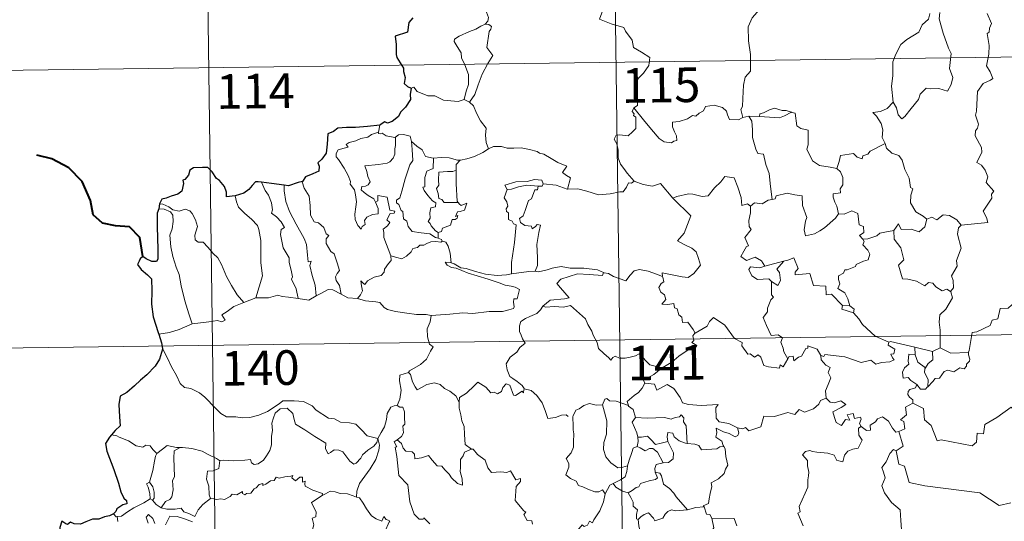
# Model space of a CAD drawing. Units: metres. Extents: x 589801 to 594296, y 714947 to 717976.
# Drawn here: x 590123 to 590337, y 717026 to 717135 of the extents above; entities that cross this region are included whole.
import ezdxf
from ezdxf.enums import TextEntityAlignment as Align

# ---------------------------------------------------------------- set-up
doc = ezdxf.new("R2010")
doc.units = ezdxf.units.M
doc.header["$MEASUREMENT"] = 0
doc.layers.add('Carátula', color=7, linetype='Continuous', lineweight=0)
doc.styles.add('Style-FANCY', font='FANCY.shx')

msp = doc.modelspace()

# ---------------------------------------------------------------- linework, layer by layer
at = {"layer": 'Carátula', "color": 7, "linetype": 'Continuous', "lineweight": 0}
for p, q in [((590162.723, 717245.253), (590165.928, 717004.342)), ((590250.993, 717246.429), (590254.202, 717005.518)), ((590076.048, 717123.626), (590605.691, 717130.677)), ((590076.85, 717063.397), (590606.489, 717070.451))]:
    msp.add_line(p, q, dxfattribs=at)
at = {"layer": 'Carátula', "color": 7, "linetype": 'Continuous', "lineweight": 0, "flags": 128}
for points in [[(590223.46, 717145.22), (590223.486, 717144.59), (590224.587, 717143.328), (590225.433, 717141.802), (590225.74, 717140.235), (590225.266, 717138.47), (590224.516, 717136.781), (590224.961, 717135.663), (590224.828, 717134.858), (590224.253, 717134.187)], [(590248.066, 717141.759), (590250.234, 717138.639), (590249.058, 717135.289), (590251.58, 717134.293), (590254.275, 717133.468), (590254.684, 717132.661), (590256.078, 717130.713), (590256.389, 717129.135), (590258.108, 717128.145), (590259.923, 717127), (590259.727, 717125.249), (590258.548, 717123.617), (590257.402, 717122.4), (590257.068, 717121.407), (590257.207, 717119.071), (590257.28, 717116.577), (590256.438, 717116.081)], [(590287.109, 717141.036), (590285.43, 717139.925), (590284.935, 717138.9), (590283.2, 717136.849), (590282.109, 717135.605), (590281.235, 717133.628), (590281.358, 717130.581), (590281.743, 717127.651), (590281.79, 717125.423), (590281.739, 717124.055), (590280.632, 717122.726), (590280.257, 717121.022), (590280.109, 717118.115), (590280.06, 717116.387), (590279.655, 717115.72), (590280.099, 717113.951)], [(590320.666, 717136.549), (590320.619, 717136.456), (590320.35, 717135.303), (590319, 717134.08), (590318.238, 717132.476), (590315.632, 717130.896), (590314.335, 717129.829), (590313.258, 717127.732), (590312.655, 717126.048), (590312.603, 717123.008), (590312.361, 717120.78), (590312.67, 717117.269)], [(590322.847, 717136.768), (590322.675, 717135.39), (590323.549, 717132.256), (590324.67, 717129.036), (590325.27, 717127.821), (590324.893, 717124.614), (590325.601, 717122.627), (590325.269, 717121.154), (590324.45, 717119.694), (590322.594, 717120.29), (590320.795, 717120.225), (590319.844, 717120.311), (590318.587, 717119.038), (590318.158, 717117.865), (590316.622, 717115.946), (590315.243, 717114.211), (590314.587, 717113.706), (590313.764, 717114.562), (590313.406, 717116.048), (590312.67, 717117.269)], [(590327.467, 717090.674), (590333.24, 717091.209), (590332.944, 717092.3), (590332.189, 717093.707), (590334.06, 717096.521), (590334.016, 717097.37), (590334.548, 717098.003), (590332.875, 717099.865), (590333.215, 717101.089), (590332.647, 717102.564), (590331.847, 717103.63), (590330.863, 717104.226), (590331.931, 717106.454), (590331.84, 717107.475), (590330.5, 717110.003), (590330.561, 717111.109), (590330.999, 717111.704), (590331.192, 717112.543), (590330.57, 717114.522), (590330.792, 717115.385), (590330.982, 717119.632), (590332.193, 717121.367), (590333.803, 717122.105), (590334.338, 717122.458), (590333.715, 717123.893), (590332.912, 717125.194), (590333.422, 717127.709), (590333.522, 717129.58), (590333.053, 717132.209), (590333.541, 717132.511), (590333.581, 717133.373), (590334.038, 717134.347), (590333.057, 717136.502)], [(590224.253, 717134.187), (590223.288, 717133.752), (590222.205, 717133.111), (590220.827, 717132.617), (590218.588, 717131.646), (590217.595, 717130.965), (590217.515, 717130.473), (590218.164, 717129.355), (590218.996, 717128.015), (590219.119, 717126.921), (590219.813, 717125.384), (590220.641, 717123.277), (590220.616, 717121.153), (590220.133, 717119.667), (590219.659, 717117.891)], [(590224.253, 717134.187), (590225.031, 717134.149), (590225.635, 717133.696), (590225.457, 717133.126), (590225.132, 717132.608), (590224.58, 717129.141), (590225.866, 717127.446), (590224.794, 717125.655), (590223.589, 717123.348), (590222.722, 717121.028), (590221.987, 717118.945), (590220.865, 717117.331)], [(590208.202, 717120.317), (590208.793, 717120.553), (590209.493, 717119.644), (590211.775, 717118.71), (590213.346, 717118.702), (590215.207, 717117.746), (590218.377, 717117.471), (590219.659, 717117.891)], [(590219.659, 717117.891), (590220.865, 717117.331)], [(590220.865, 717117.331), (590221.701, 717116.546), (590222.325, 717114.938), (590223.219, 717113.235), (590224.421, 717111.636), (590224.308, 717110.158), (590224.455, 717108.594), (590224.948, 717107.202)], [(590312.67, 717117.269), (590311.427, 717115.923), (590309.938, 717115.248), (590308.275, 717115.066), (590309.071, 717114.267), (590310.11, 717112.694), (590310.456, 717111.342), (590310.343, 717109.646), (590310.917, 717108.46), (590310.944, 717108.363)], [(590256.438, 717116.081), (590256.109, 717115.264), (590256.55, 717114.756), (590256.368, 717114.434), (590256.921, 717114.054), (590256.884, 717112.649), (590256.914, 717111.578), (590256.144, 717110.839), (590255.23, 717109.975), (590253.366, 717110.226), (590252.627, 717110.118), (590252.198, 717109.291), (590252.814, 717108.251), (590253.039, 717106.878), (590253.071, 717105.229), (590253.585, 717103.831), (590254.264, 717102.903), (590255.023, 717101.907), (590256.556, 717100.205)], [(590280.099, 717113.951), (590279.985, 717113.929), (590279.197, 717113.504), (590277.21, 717113.535), (590276.75, 717114.563), (590276.565, 717115.388), (590275.709, 717116.138), (590273.866, 717116.678), (590272.01, 717116.35), (590271.552, 717115.432), (590270.656, 717114.89), (590269.91, 717114.275), (590269.168, 717114.432), (590268.106, 717113.663), (590266.327, 717113.101), (590264.831, 717112.971), (590264.822, 717111.925), (590265.274, 717110.891), (590265.736, 717109.981), (590265.802, 717108.97), (590265.169, 717108.861), (590264.662, 717108.511), (590263.079, 717108.706), (590261.964, 717109.409), (590260.322, 717111.367), (590258.563, 717113.508), (590256.438, 717116.081)], [(590290.688, 717115.107), (590289.475, 717115.534), (590288.615, 717115.527), (590286.994, 717115.986), (590285.901, 717115.611), (590284.611, 717114.997), (590283.768, 717114.788), (590283.716, 717114.177)], [(590283.716, 717114.177), (590288.032, 717113.932), (590289.117, 717114.337), (590290.688, 717115.107)], [(590300.497, 717102.957), (590299.065, 717103.227), (590296.743, 717103.568), (590295.217, 717104.555), (590294.007, 717107.101), (590294.28, 717108.069), (590294.285, 717111.218), (590292.697, 717111.621), (590291.781, 717112.21), (590291.453, 717114.906), (590290.707, 717115.1), (590290.688, 717115.107)], [(590281.385, 717114.254), (590280.099, 717113.951)], [(590283.716, 717114.177), (590281.385, 717114.254)], [(590281.385, 717114.254), (590282.06, 717113.157), (590282.226, 717111.311), (590282.182, 717109.666), (590282.908, 717107.096), (590283.373, 717106.163), (590284.596, 717106.059), (590285.105, 717103.77), (590285.813, 717101.832), (590286.072, 717099.047), (590286.475, 717096.235)], [(590200.437, 717095.649), (590201.004, 717094.281), (590201.062, 717093.08), (590199.812, 717092.934), (590198.595, 717092.385), (590198.043, 717091.63), (590198.198, 717090.787), (590197.564, 717090.323), (590197.376, 717089.757), (590196.591, 717090.539), (590196.013, 717091.886), (590195.988, 717093.042), (590196.2, 717094.644), (590196.316, 717095.717), (590196.14, 717097.252), (590195.896, 717098.319), (590194.987, 717099.562), (590194.999, 717100.14), (590194.51, 717101.432), (590193.653, 717102.988), (590192.456, 717104.889), (590191.942, 717105.43), (590191.92, 717106.208), (590192.35, 717106.996), (590193.67, 717107.314), (590194.558, 717107.571), (590194.125, 717108.129), (590194.777, 717108.583), (590196.161, 717108.904), (590197.274, 717109.417), (590198.802, 717109.691), (590199.621, 717110.261), (590201.138, 717110.773)], [(590201.138, 717110.773), (590201.099, 717110.535), (590201.535, 717110.436), (590201.881, 717110.589), (590202.766, 717110.022), (590204.658, 717109.64), (590204.776, 717109.727)], [(590201.428, 717112.32), (590201.138, 717110.773)], [(590204.776, 717109.727), (590204.825, 717107.894), (590204.677, 717107.154), (590204.613, 717106.052), (590204.309, 717105.178), (590203.546, 717104.371), (590202.981, 717104.087), (590201.125, 717103.769), (590198.161, 717103.487), (590198.585, 717102.269), (590198.778, 717101.171), (590199.269, 717100.038), (590198.851, 717099.406), (590198.275, 717099.1), (590197.49, 717099.011), (590197.331, 717098.332), (590197.978, 717097.732), (590198.894, 717097.083), (590200.122, 717096.333), (590200.437, 717095.649)], [(590204.776, 717109.727), (590205.442, 717110.217), (590206.517, 717110.304), (590208, 717109.953), (590208.245, 717108.796)], [(590208.245, 717108.796), (590208.386, 717107.08), (590208.558, 717104.669), (590207.901, 717103.695), (590206.869, 717100.661), (590206.186, 717098.035), (590205.748, 717096.574), (590205.036, 717096.052), (590204.982, 717095.453), (590205.525, 717095.106), (590206, 717093.857), (590206.371, 717093.586), (590206.555, 717092.005), (590207.263, 717091.528), (590207.52, 717090.381), (590208.439, 717089.286), (590210.349, 717088.981), (590212.244, 717088.774), (590213.485, 717087.962), (590214.067, 717087.833)], [(590208.245, 717108.796), (590209.427, 717107.756), (590210.58, 717106.943), (590211.315, 717105.552), (590212.954, 717105.176), (590213.008, 717105.173)], [(590218.794, 717104.739), (590218.886, 717104.737), (590220.247, 717104.992), (590221.921, 717105.563), (590223.732, 717106.422), (590224.948, 717107.202)], [(590224.948, 717107.202), (590226.051, 717107.7), (590227.795, 717107.715), (590229.007, 717107.326), (590230.476, 717107.344), (590232.004, 717107.393), (590233.877, 717107.012), (590235.496, 717106.641), (590236.026, 717106.215), (590236.966, 717106.041), (590238.509, 717105.115), (590239.977, 717104.212), (590241.942, 717103.416), (590240.986, 717102.05), (590241.833, 717101.396), (590242.73, 717100.877), (590242.082, 717098.422)], [(590310.944, 717108.363), (590307.692, 717106.672), (590307.183, 717106.015), (590306.135, 717105.702), (590305.996, 717105.054), (590304.867, 717105.392), (590304.099, 717106.16), (590301.278, 717105.75), (590300.98, 717104.42), (590300.497, 717102.957)], [(590310.944, 717108.363), (590311.226, 717107.326), (590312.43, 717106.284), (590313.929, 717105.758), (590314.651, 717104.71), (590315.237, 717102.733), (590316.167, 717100.817), (590316.484, 717098.777), (590316.978, 717098.519), (590316.5, 717097.165), (590316.486, 717095.494), (590317.584, 717093.546), (590319.215, 717092.584), (590319.989, 717091.937)], [(590213.008, 717105.173), (590212.978, 717102.921), (590211.615, 717102.378), (590211.17, 717100.96), (590211.172, 717098.965), (590210.75, 717098.86), (590211.001, 717098.168), (590211.814, 717097.04), (590212.843, 717095.917), (590213.555, 717095.463), (590213.462, 717094.637), (590212.467, 717094.428), (590212.209, 717093.327), (590212.323, 717092.186), (590211.898, 717091.45), (590212.334, 717091.013), (590212.501, 717090.472), (590213.454, 717089.379), (590214.068, 717089.089)], [(590213.008, 717105.173), (590214.694, 717105.286), (590216.419, 717105.253), (590218.244, 717104.729), (590218.794, 717104.739)], [(590218.794, 717104.739), (590217.911, 717103.784), (590217.945, 717102.537)], [(590217.945, 717102.537), (590217.244, 717102.299), (590216.101, 717102.247), (590214.176, 717102.167), (590214.112, 717100.375), (590214.184, 717099.331), (590213.669, 717098.618), (590214.056, 717097.497), (590214.218, 717096.424), (590214.813, 717096.201), (590215.316, 717095.586), (590216.178, 717095.584), (590218.374, 717095.589)], [(590217.945, 717102.537), (590217.947, 717102.425), (590217.958, 717099.599), (590218.194, 717095.844), (590218.374, 717095.589)], [(590300.497, 717102.957), (590301.263, 717102.222), (590301.792, 717100.951), (590301.795, 717099.351), (590301.184, 717098.535), (590301.26, 717097.662), (590299.711, 717097.405), (590299.676, 717096.746), (590300.025, 717095.611), (590300.498, 717094.744), (590300.832, 717093.123)], [(590175.726, 717099.941), (590176.508, 717098.123), (590177.259, 717097.154), (590177.932, 717095.456), (590178.145, 717094.001), (590177.902, 717093.222), (590179.024, 717092.46), (590179.988, 717091.399), (590180.717, 717090.111), (590180.015, 717089.695), (590179.875, 717088.629), (590180.469, 717085.757), (590181.725, 717083.56), (590181.735, 717082.621), (590182.253, 717080.539), (590182.479, 717079.468), (590182.258, 717078.973), (590183.221, 717076.817), (590183.69, 717074.736)], [(590184.612, 717100.123), (590184.563, 717100.058), (590184.97, 717098.661), (590186.063, 717096.956), (590186.266, 717094.88), (590186.396, 717092.834), (590187.131, 717091.378), (590188.122, 717091.141), (590189.245, 717090.17), (590189.78, 717088.758), (590190.303, 717088.428), (590189.766, 717087.703), (590189.772, 717086.7), (590190.735, 717084.969), (590191.484, 717084.464), (590192.154, 717082.474), (590192.622, 717080.831), (590192.139, 717080.185), (590191.818, 717079.439), (590191.955, 717078.68), (590192.644, 717077.536), (590193.009, 717075.66)], [(590236.794, 717099.606), (590236.555, 717100.396), (590234.955, 717100.575), (590233.327, 717100.135), (590230.908, 717100.01), (590228.521, 717099.321), (590229.006, 717098.355)], [(590256.556, 717100.205), (590255.99, 717099.724), (590255.341, 717099.786), (590254.853, 717098.89), (590254.126, 717097.899), (590253.421, 717097.833), (590251.312, 717097.428), (590248.839, 717097.234), (590246.274, 717098.033), (590244.359, 717098.554), (590242.082, 717098.422)], [(590256.556, 717100.205), (590256.572, 717100.192), (590258.481, 717099.488), (590260.511, 717099.079), (590262.238, 717099.661), (590264.89, 717096.495)], [(590264.983, 717096.4), (590264.89, 717096.495), (590265.797, 717096.846), (590268.343, 717097.452), (590269.285, 717097.345), (590271.3, 717096.845), (590272.57, 717097.027), (590273.989, 717098.756), (590275.307, 717100.072), (590276.205, 717101.164), (590278.226, 717100.911), (590278.997, 717098.891), (590279.765, 717096.626), (590279.857, 717094.877), (590281.129, 717095.301), (590281.732, 717094.795)], [(590180.687, 717099.306), (590180.665, 717098.115), (590180.986, 717095.787), (590181.797, 717093.615), (590183.276, 717090.849), (590184.985, 717087.756), (590185.481, 717086.453), (590185.743, 717084.17), (590185.892, 717082.729), (590186.51, 717082.859), (590186.225, 717081.913), (590186.716, 717079.711), (590187.384, 717077.623), (590187.555, 717075.3)], [(590229.006, 717098.355), (590228.367, 717096.601), (590228.955, 717095.734), (590229.156, 717094.758), (590228.805, 717094.211), (590228.863, 717093.606), (590229.279, 717093.29), (590229.314, 717091.893), (590230.123, 717091.519), (590230.38, 717090.967), (590230.98, 717090.734), (590230.58, 717086.909), (590229.924, 717082.563), (590229.951, 717080.121)], [(590229.006, 717098.355), (590229.929, 717098.411), (590231.453, 717098.924), (590233.272, 717099.28), (590235.747, 717099.105)], [(590235.747, 717099.105), (590235.567, 717098.329), (590235.012, 717098.273), (590234.293, 717096.37), (590233.604, 717096.003), (590232.882, 717093.848), (590232.496, 717092.694), (590231.711, 717092.12), (590231.903, 717091.224), (590232.802, 717090.577), (590234.264, 717090.392), (590234.427, 717089.865), (590235.135, 717090.324), (590235.533, 717090.803), (590236.232, 717090.617), (590235.871, 717089.02), (590235.467, 717086.486), (590235.615, 717083.603), (590235.552, 717081.903), (590235.04, 717080.657)], [(590236.794, 717099.606), (590236.571, 717099.062), (590235.747, 717099.105)], [(590242.082, 717098.422), (590242.034, 717098.415), (590239.616, 717099.311), (590236.794, 717099.606)], [(590170.007, 717097.005), (590170.346, 717095.734), (590170.741, 717094.574), (590172.102, 717093.187), (590173.545, 717091.933), (590174.85, 717090.601), (590175.124, 717089.708), (590175.578, 717087.304), (590175.606, 717082.489), (590175.93, 717079.673), (590174.518, 717074.89)], [(590203.755, 717083.991), (590202.276, 717087.97), (590202.296, 717089.023), (590202.086, 717089.771), (590203.048, 717090.498), (590203.539, 717091.231), (590202.911, 717091.81), (590203.617, 717093.138), (590204.526, 717093.229), (590204.65, 717093.678), (590203.595, 717093.909), (590202.97, 717096.694), (590200.958, 717097.092), (590200.952, 717095.882), (590200.437, 717095.649)], [(590262.71, 717079.515), (590262.633, 717080.298), (590264.021, 717080.04), (590266.957, 717079.456), (590268.213, 717079.275), (590269.51, 717080.15), (590270.952, 717081.968), (590270.503, 717083.405), (590269.987, 717084.874), (590269.059, 717085.653), (590267.404, 717086.445), (590265.911, 717087.235), (590267.403, 717088.9), (590268.829, 717092.689), (590264.983, 717096.4)], [(590286.475, 717096.235), (590285.628, 717096.061), (590284.272, 717095.296), (590282.603, 717095.475), (590281.732, 717094.795)], [(590300.832, 717093.123), (590300.159, 717092.145), (590297.825, 717090.032), (590296.817, 717089.382), (590295.67, 717088.762), (590293.707, 717088.316), (590293.435, 717089.664), (590293.655, 717091.499), (590293.983, 717092.273), (590293.06, 717094.877), (590292.976, 717096.968), (590291.388, 717097.244), (590289.733, 717097.603), (590287.333, 717097.017), (590287.123, 717096.381), (590286.475, 717096.235)], [(590153.461, 717094.206), (590154.638, 717094.132), (590155.992, 717093.506), (590156.478, 717092.786), (590156.615, 717091.46), (590156.333, 717089.849), (590155.873, 717088.474), (590156.093, 717085.916), (590156.493, 717083.845), (590157.257, 717081.56), (590157.861, 717079.952), (590158.321, 717077.49), (590159.121, 717074.238), (590160, 717071.437), (590160.692, 717069.233)], [(590153.614, 717095.293), (590154.358, 717095.188), (590155.663, 717094.626), (590156.498, 717093.969), (590157.876, 717093.66), (590159.182, 717094.122), (590160.199, 717093.77), (590160.725, 717093.176), (590161.433, 717091.798), (590161.843, 717090.318), (590161.587, 717089.425), (590161.281, 717088.501), (590161.383, 717087.465), (590162.034, 717086.973), (590163.11, 717086.952), (590164.102, 717085.907), (590165.228, 717084.52), (590166.259, 717083.579), (590167.077, 717082.116), (590168.165, 717079.526), (590169.261, 717077.578), (590170.454, 717075.553), (590171.876, 717073.906)], [(590218.374, 717095.589), (590218.651, 717095.204), (590219.049, 717094.914), (590220.237, 717095.386), (590220.009, 717094.747), (590219.717, 717093.895), (590218.807, 717093.57), (590218.201, 717093.565), (590217.773, 717092.49), (590218.328, 717092.72), (590218.15, 717092.133), (590217.746, 717091.847), (590217.093, 717091.892), (590216.753, 717090.653), (590214.998, 717089.968), (590214.746, 717089.272), (590214.068, 717089.089)], [(590281.732, 717094.795), (590281.732, 717093.283), (590281.401, 717091.68), (590281.481, 717090.376), (590281.906, 717089.718), (590280.538, 717087.993), (590281.319, 717086.168), (590280.918, 717086.046), (590280.31, 717084.986), (590279.677, 717083.859), (590280.869, 717083), (590282.748, 717083.712), (590284.167, 717082.888), (590284.858, 717081.755)], [(590300.832, 717093.123), (590300.836, 717093.115), (590302.105, 717093.061), (590303.712, 717093.716), (590305.028, 717093.18), (590305.322, 717090.746), (590306.281, 717090.345), (590306.33, 717089.081), (590305.429, 717088.399), (590306.152, 717087.584)], [(590312.831, 717089.515), (590313.864, 717090.926), (590314.455, 717089.684), (590316.598, 717089.791), (590318.367, 717089.231), (590319.559, 717090.316), (590319.989, 717091.937)], [(590319.989, 717091.937), (590321.05, 717092.381), (590322.197, 717091.812), (590323.573, 717092.866), (590324.942, 717092.714), (590326.466, 717091.812), (590327.467, 717090.674)], [(590312.831, 717089.515), (590310.926, 717089.14), (590309.796, 717088.937), (590309.131, 717088.303), (590307.187, 717087.676), (590306.152, 717087.584)], [(590325.112, 717076.273), (590324.308, 717076.757), (590323.317, 717076.387), (590321.973, 717077.248), (590321.326, 717078.085), (590320.386, 717078.237), (590319.55, 717077.472), (590317.773, 717078.473), (590315.88, 717078.945), (590314.699, 717079), (590313.826, 717081.942), (590314.997, 717083.108), (590314.336, 717085.713), (590312.943, 717087.587), (590312.831, 717089.515)], [(590327.467, 717090.674), (590326.865, 717090.089), (590326.678, 717088.673), (590327.444, 717085.637), (590326.457, 717083), (590326.584, 717081.751), (590325.318, 717079.646), (590325.735, 717078.657), (590325.764, 717077.027), (590325.112, 717076.273)], [(590214.984, 717087.177), (590214.602, 717086.961), (590213.568, 717087.096), (590212.487, 717087.024), (590211.552, 717086.696), (590210.931, 717086.282), (590210.091, 717086.288), (590209.558, 717085.773), (590208.582, 717085.576), (590208.157, 717084.894), (590207.189, 717083.891), (590206.178, 717083.341), (590205.108, 717083.625), (590203.755, 717083.991)], [(590214.068, 717089.089), (590214.067, 717087.833)], [(590214.067, 717087.833), (590214.747, 717087.551), (590214.929, 717087.197), (590214.984, 717087.177)], [(590214.984, 717087.177), (590215.69, 717086.972), (590216.202, 717086.088), (590216.656, 717084.576), (590216.848, 717082.508)], [(590306.152, 717087.584), (590306.373, 717087.107), (590306.098, 717086.385), (590307.238, 717085.198), (590307.617, 717084.357), (590307.308, 717083.103), (590306.237, 717082.833), (590304.655, 717082.085), (590304.499, 717081.656), (590302.716, 717080.982), (590302.2, 717080.942), (590301.918, 717080.214), (590300.81, 717079.636), (590300.816, 717078.862), (590301.115, 717077.904), (590300.679, 717076.946), (590302.216, 717075.994), (590302.868, 717074.646), (590303.29, 717073.179)], [(590196.567, 717074.759), (590197.203, 717075.509), (590197.608, 717076.385), (590197.429, 717077.505), (590197.282, 717078.599), (590197.832, 717077.986), (590198.117, 717077.812), (590198.73, 717078.591), (590200.202, 717079.385), (590201.689, 717079.765), (590202.33, 717080.442), (590202.391, 717081.126), (590203.267, 717082.32), (590203.881, 717082.952), (590203.755, 717083.991)], [(590301.687, 717073.22), (590299.326, 717075.685), (590298.134, 717075.518), (590298.114, 717077.444), (590295.401, 717077.553), (590294.608, 717080.195), (590291.455, 717079.899), (590291.48, 717080.476), (590292.073, 717081.252), (590291.137, 717083.535), (590289.839, 717083.081), (590288.934, 717082.809)], [(590216.848, 717082.508), (590216.645, 717082.571), (590215.548, 717082.603), (590216.029, 717081.979), (590216.926, 717081.477), (590217.971, 717081.342), (590219.155, 717080.814), (590220.567, 717080.211), (590222.534, 717079.663), (590224.898, 717078.928), (590227.269, 717078.163), (590228.539, 717077.671), (590229.895, 717077.405), (590230.739, 717077.227), (590231.683, 717076.664), (590231.188, 717074.66), (590230.438, 717074.658), (590230.401, 717073.929), (590230.538, 717072.956), (590230.409, 717072.574), (590229.373, 717072.282), (590228.028, 717071.939), (590225.111, 717071.958), (590221.537, 717071.482), (590219.393, 717071.626), (590216.575, 717071.316), (590212.534, 717071.059)], [(590229.951, 717080.121), (590228.892, 717079.875), (590226.837, 717079.759), (590224.284, 717080.025), (590222.126, 717080.597), (590220.109, 717081.249), (590218.959, 717081.417), (590217.545, 717082.278), (590216.848, 717082.508)], [(590235.04, 717080.657), (590235.762, 717080.551), (590237.672, 717080.955), (590238.787, 717081.335), (590240.723, 717081.667), (590242.666, 717081.351), (590245.656, 717081.334), (590248.573, 717080.988), (590249.923, 717080.354)], [(590249.923, 717080.354), (590250.048, 717080.298), (590250.976, 717080.161), (590252.041, 717079.495), (590254.764, 717078.567), (590255.691, 717079.817), (590256.51, 717080.777), (590257.715, 717081.055), (590259.59, 717080.649), (590261.409, 717080.015), (590262.71, 717079.515)], [(590284.858, 717081.755), (590283.813, 717081.359), (590281.753, 717081.635), (590281.405, 717081.04), (590282.084, 717079.648), (590283.274, 717078.883), (590285.746, 717079.041), (590286.318, 717078.422)], [(590284.858, 717081.755), (590288.934, 717082.809), (590288.887, 717082.787)], [(590288.934, 717082.809), (590288.887, 717082.787), (590287.502, 717081.136), (590288.05, 717080.389), (590288.267, 717078.658), (590287.694, 717077.542), (590286.318, 717078.422)], [(590229.951, 717080.121), (590233.677, 717080.59), (590235.04, 717080.657)], [(590249.923, 717080.354), (590249.658, 717079.709), (590246.79, 717079.964), (590244.224, 717080.112), (590242.44, 717079.501), (590240.619, 717078.943), (590239.79, 717077.97), (590240.591, 717077.04), (590242.425, 717074.9), (590241.438, 717074.684), (590238.334, 717074.366), (590236.741, 717073.093)], [(590269.736, 717067.254), (590269.366, 717067.991), (590268.142, 717069.641), (590267.023, 717069.568), (590266.86, 717070.684), (590266.247, 717071.204), (590265.847, 717072.506), (590265.252, 717072.72), (590265.174, 717073.678), (590263.829, 717073.414), (590262.574, 717073.487), (590263.401, 717074.505), (590263.093, 717075.527), (590262.345, 717076.112), (590261.876, 717077.109), (590262.374, 717077.992), (590262.995, 717078.373), (590262.724, 717079.343), (590262.71, 717079.515)], [(590187.555, 717075.3), (590188.769, 717075.924), (590190.195, 717076.683), (590191.178, 717076.623), (590193.009, 717075.66)], [(590286.318, 717078.422), (590286.349, 717075.506), (590286.779, 717075.043), (590286.16, 717074.426), (590285.421, 717072.639), (590285.45, 717071.847), (590284.488, 717070.651), (590285.203, 717068.923), (590286.244, 717066.71), (590287.772, 717066.864), (590288.723, 717066.21), (590288.358, 717065.269), (590288.814, 717064.016), (590288.97, 717063.182), (590289.83, 717061.633)], [(590171.876, 717073.906), (590174.518, 717074.89)], [(590174.518, 717074.89), (590177.24, 717074.897), (590179.288, 717075.469), (590180.186, 717075.156), (590181.618, 717075.015), (590183.69, 717074.736)], [(590183.69, 717074.736), (590185.995, 717074.391), (590187.555, 717075.3)], [(590193.009, 717075.66), (590194.423, 717074.896), (590196.567, 717074.759)], [(590196.567, 717074.759), (590198.286, 717074.23), (590200.535, 717074.026), (590201.394, 717073.857), (590202.33, 717072.82), (590203.052, 717072.337), (590204.828, 717071.913), (590207.256, 717071.591), (590209.319, 717071.275), (590211.451, 717071.273), (590212.534, 717071.059)], [(590322.883, 717064.078), (590322.886, 717067.908), (590322.671, 717069.605), (590322.835, 717071.24), (590324.11, 717072.413), (590325.553, 717074.876), (590325.233, 717076.201), (590325.112, 717076.273)], [(590348.057, 717075.47), (590346.28, 717074.916), (590341.326, 717073.72), (590339.762, 717073.569), (590338.426, 717073.374), (590337.608, 717072.62), (590335.88, 717072.588), (590335.361, 717070.308), (590334.176, 717070.027), (590333.733, 717068.923), (590330.871, 717067.546), (590329.815, 717067.392), (590329.193, 717063.489), (590328.996, 717063.141), (590329.005, 717063.015)], [(590160.692, 717069.233), (590162.524, 717069.481), (590164.285, 717069.717), (590166.188, 717069.986), (590167.132, 717069.668), (590167.844, 717070.021), (590167.17, 717071.233), (590168.308, 717071.961), (590169.736, 717073.042), (590171.876, 717073.906)], [(590236.741, 717073.093), (590236.214, 717072.256), (590235.404, 717071.525), (590233.893, 717070.846), (590232.993, 717070.39), (590231.991, 717069.776), (590231.653, 717068.846), (590231.689, 717067.61), (590232.074, 717066.786), (590232.359, 717066.02), (590232.88, 717065.06), (590231.769, 717064.159), (590231.065, 717063.116), (590229.682, 717062.026), (590228.775, 717060.601), (590229.026, 717059.316), (590229.615, 717057.864), (590230.215, 717057.4), (590231.182, 717056.745), (590232.242, 717055.853), (590232.672, 717055.232)], [(590236.741, 717073.093), (590237.388, 717072.833), (590239.181, 717072.987), (590241.194, 717072.89), (590242.706, 717073.223), (590246.021, 717070.325), (590246.497, 717069.075), (590247.358, 717067.692), (590247.626, 717066.778), (590248.529, 717065.24), (590248.842, 717063.923), (590249.948, 717062.851), (590251.044, 717061.867), (590251.472, 717061.397), (590251.882, 717061.991), (590252.405, 717062.25), (590253.357, 717061.811), (590254.617, 717061.794), (590255.696, 717062.033), (590256.828, 717062.297), (590257.635, 717062.731), (590259.904, 717060.383), (590262.609, 717059.726)], [(590301.687, 717073.22), (590301.545, 717072.455), (590304.13, 717071.673)], [(590303.29, 717073.179), (590301.687, 717073.22)], [(590303.29, 717073.179), (590304.236, 717072.417), (590304.13, 717071.673)], [(590212.534, 717071.059), (590212.276, 717069.68), (590211.631, 717068.146), (590211.714, 717066.411), (590212.162, 717064.854), (590212.992, 717064.3), (590212.355, 717063.317), (590211.535, 717061.629), (590210.191, 717060.407), (590207.849, 717059.088), (590207.598, 717058.682)], [(590289.83, 717061.633), (590288.821, 717059.93), (590288.223, 717060.337), (590288.065, 717059.642), (590285.659, 717059.908), (590284.684, 717060.235), (590283.998, 717062.045), (590283.39, 717062.535), (590282.621, 717062.005), (590281.671, 717062.736), (590281.202, 717062.679), (590279.885, 717064.48), (590279.982, 717065.223), (590278.286, 717066.064), (590276.232, 717068.942), (590273.709, 717070.622), (590272.855, 717069.761), (590272.338, 717068.747), (590269.736, 717067.254)], [(590304.13, 717071.673), (590305.271, 717070.369), (590306.076, 717069.106), (590308.774, 717066.57), (590311.742, 717065.256)], [(590153.449, 717066.986), (590155.812, 717067.38), (590157.866, 717068.016), (590160.692, 717069.233)], [(590269.736, 717067.254), (590269.718, 717067.245), (590269.263, 717066.689), (590269.459, 717065.647), (590269.049, 717065.224), (590270.155, 717064.573), (590269.547, 717063.663), (590268.648, 717063.887), (590266.23, 717062.262), (590264.711, 717060.932), (590262.609, 717059.726)], [(590154.266, 717063.91), (590155.432, 717061.693), (590156.231, 717059.947), (590157.316, 717058.053), (590158.087, 717056.35), (590159.015, 717055.47), (590160.43, 717055.245), (590162.329, 717054.292), (590163.443, 717053.395), (590165.729, 717050.983), (590166.911, 717049.803), (590168.154, 717049.095), (590170.18, 717049.13), (590171.562, 717048.85), (590173.201, 717048.929), (590175.154, 717049.434), (590177.068, 717050.236), (590179.552, 717051.915), (590180.358, 717052.543), (590182.829, 717052.593), (590184.844, 717052.394), (590186.742, 717051.511), (590187.559, 717050.53), (590190.29, 717048.793), (590191.547, 717048.637), (590192.836, 717047.911), (590194.802, 717047.804), (590196.224, 717047.509), (590197.316, 717046.343), (590198.614, 717044.979), (590200.938, 717044.365)], [(590289.83, 717061.633), (590290.141, 717062.18), (590291.044, 717062.255), (590291.168, 717061.242), (590292.197, 717062.026), (590292.797, 717062.227), (590293.792, 717063.906), (590294.213, 717063.993), (590294.208, 717064.522), (590296.239, 717063.738), (590296.999, 717062.359)], [(590311.742, 717065.256), (590311.597, 717064.596), (590313.058, 717063.787), (590312.876, 717062.719), (590312.198, 717062.711), (590312.529, 717061.89), (590312.934, 717061.482), (590311.968, 717061.008), (590310.174, 717060.878), (590308.957, 717060.517), (590307.841, 717061.369), (590305.769, 717060.893), (590302.209, 717062.134), (590297.894, 717062.615), (590297.661, 717062.197), (590296.999, 717062.359)], [(590311.742, 717065.256), (590312.134, 717065.405), (590317.421, 717064.176)], [(590317.444, 717062.558), (590317.421, 717064.176)], [(590317.421, 717064.176), (590321.228, 717063.236)], [(590322.883, 717064.078), (590321.228, 717063.236)], [(590329.005, 717063.015), (590325.183, 717062.872), (590322.883, 717064.078)], [(590296.999, 717062.359), (590297.093, 717061.448), (590298.089, 717060.303), (590299.006, 717059.776), (590298.594, 717058.724), (590299.209, 717057.554), (590298.599, 717056.073), (590297.997, 717054.715), (590298.154, 717053.118)], [(590317.804, 717056.093), (590316.5, 717056.991), (590315.946, 717057.613), (590314.894, 717057.463), (590314.696, 717058.791), (590315.184, 717059.738), (590316.076, 717060.508), (590315.945, 717061.165), (590316.088, 717062.708), (590317.444, 717062.558)], [(590317.444, 717062.558), (590318.055, 717060.982), (590319.706, 717059.715)], [(590321.228, 717063.236), (590321.264, 717061.419), (590320.25, 717060.638), (590319.706, 717059.715)], [(590329.005, 717063.015), (590329.022, 717062.515), (590329.328, 717061.614), (590329.264, 717061.133), (590328.628, 717060.519), (590328.582, 717060.09), (590328.098, 717059.469), (590327.187, 717059.727), (590325.876, 717058.87), (590324.534, 717059.203), (590323.768, 717058.891), (590322.769, 717057.469), (590321.811, 717057.423), (590321.328, 717056.741), (590320.217, 717055.624)], [(590262.609, 717059.726), (590262.403, 717059.608), (590260.831, 717058.263), (590258.565, 717057.032), (590258.819, 717056.413)], [(590319.706, 717059.715), (590319.567, 717059.499), (590319.465, 717058.729), (590320.32, 717057.176), (590320.217, 717055.624)], [(590207.598, 717058.682), (590205.731, 717058.123), (590205.642, 717056.877), (590206.003, 717054.859), (590205.747, 717052.922), (590205.165, 717051.582)], [(590207.598, 717058.682), (590208.046, 717058.245), (590208.475, 717056.697), (590209.072, 717055.585), (590209.516, 717054.928), (590210.431, 717055.485), (590211.594, 717056.14), (590213.218, 717056.471), (590214.471, 717056.101), (590215.451, 717055.207), (590216.593, 717054.642), (590217.84, 717053.651), (590218.593, 717052.261)], [(590232.627, 717055.049), (590232.545, 717054.29), (590232.278, 717054.632), (590230.841, 717053.693), (590230.407, 717053.802), (590229.566, 717055.974), (590228.792, 717056.269), (590228.079, 717055.464), (590227.805, 717054.565), (590226.873, 717054.066), (590226.16, 717054.447), (590225.444, 717054.287), (590224.351, 717055.558), (590222.643, 717056.621), (590221.905, 717055.872), (590220.161, 717054.212), (590218.639, 717053.315), (590218.593, 717052.261)], [(590232.672, 717055.232), (590232.699, 717055.183), (590234.188, 717054.79), (590235.429, 717053.715), (590236.604, 717052.162), (590237.224, 717050.503), (590237.829, 717048.762), (590239.474, 717048.979), (590240.792, 717049.452), (590241.827, 717049.516), (590242.246, 717049.165)], [(590258.819, 717056.413), (590258.272, 717055.288), (590257.484, 717054.4), (590256.51, 717053.728), (590255.057, 717052.444), (590255.276, 717051.523)], [(590258.819, 717056.413), (590260.932, 717056.169), (590261.445, 717054.9), (590263.671, 717056.121), (590265.139, 717055.248), (590266.495, 717053.308), (590266.998, 717052.155), (590268.304, 717051.747), (590271.045, 717051.546), (590274.75, 717051.757), (590274.281, 717051.071), (590274.298, 717048.784), (590275.006, 717048.002), (590277.077, 717047.684), (590278.929, 717046.741)], [(590317.804, 717056.093), (590317.542, 717055.407), (590316.303, 717055.017), (590315.982, 717054.615), (590315.895, 717053.959), (590316.203, 717053.353), (590316.971, 717052.754), (590316.976, 717052.046)], [(590320.217, 717055.624), (590320.042, 717055.505), (590319.682, 717055.094), (590318.659, 717055.126), (590317.804, 717056.093)], [(590255.276, 717051.523), (590252.664, 717052.521), (590251.162, 717052.558), (590250.649, 717053.048), (590250.153, 717052.917), (590249.689, 717051.694)], [(590278.929, 717046.741), (590280.073, 717046.508), (590280.645, 717046.794), (590281.437, 717046.028), (590284.028, 717046.917), (590284.685, 717049.246), (590286.968, 717049.168), (590289.848, 717050.044), (590291.362, 717049.623), (590292.324, 717050.674), (590293.472, 717050.134), (590295.39, 717050.842), (590296.551, 717051.816), (590296.944, 717052.648), (590298.154, 717053.118)], [(590298.154, 717053.118), (590299.049, 717052.309), (590299.907, 717052.155), (590301.334, 717052.579), (590302.402, 717051.798), (590301.389, 717051.131), (590299.623, 717050.216), (590299.958, 717048.968), (590300.358, 717047.864), (590301.495, 717047.208), (590302.374, 717048.503), (590303.266, 717048.377), (590302.749, 717049.523), (590304.013, 717049.833), (590304.31, 717048.704), (590305.58, 717048.994), (590305.735, 717048.603), (590305.384, 717047.662), (590305.74, 717047.023), (590305.744, 717047.019)], [(590200.938, 717044.365), (590200.715, 717043.567), (590200.08, 717042.753), (590198.792, 717041.838), (590197.663, 717040.828), (590197.246, 717040.117), (590196.28, 717039.061), (590195.722, 717038.813), (590194.875, 717039.486), (590193.402, 717041.484), (590192.493, 717041.841), (590191.47, 717041.933), (590190.669, 717041.393), (590190.159, 717041.044), (590189.637, 717042.153), (590189.654, 717043.394), (590187.319, 717044.837), (590185.121, 717046.308), (590183.133, 717047.518), (590182.855, 717048.541), (590182.558, 717049.793), (590181.316, 717050.994), (590179.791, 717050.806), (590178.733, 717049.902), (590178.32, 717048.892), (590177.984, 717047.688), (590178.104, 717046.152), (590177.913, 717044.915), (590177.886, 717043.046), (590177.54, 717041.829), (590176.852, 717040.607), (590176.188, 717039.716), (590175.012, 717038.925), (590174.174, 717038.757), (590173.546, 717039.094), (590173.32, 717039.862), (590172.15, 717039.68), (590169.595, 717039.59), (590167.432, 717039.668), (590166.722, 717039.615)], [(590200.938, 717044.365), (590201.697, 717045.672), (590202.426, 717046.948), (590202.807, 717048.525), (590202.992, 717049.836), (590203.748, 717051.172), (590204.475, 717051.509), (590205.165, 717051.582)], [(590205.165, 717051.582), (590205.722, 717051.176), (590206.358, 717051.195), (590206.725, 717050.194), (590206.711, 717049.013), (590206.81, 717047.542), (590206.355, 717047.062), (590206.562, 717045.641), (590206.11, 717044.843), (590205.148, 717044.106)], [(590218.593, 717052.261), (590218.596, 717050.969), (590218.989, 717049.52), (590219.148, 717048.228), (590219.675, 717046.999), (590219.764, 717045.258), (590219.884, 717043.12), (590221.282, 717042.085)], [(590249.689, 717051.694), (590248.282, 717051.595), (590246.851, 717051.959), (590245.614, 717051.556), (590244.638, 717050.843), (590243.864, 717050.506), (590243.35, 717049.337)], [(590249.689, 717051.694), (590249.924, 717050.9), (590250.615, 717048.263), (590250.534, 717045.348), (590249.958, 717043.503), (590249.861, 717042.044), (590250.403, 717040.461), (590251.509, 717039.113), (590252.967, 717038.071), (590254.075, 717038.217), (590255.109, 717038.489)], [(590255.276, 717051.523), (590255.293, 717051.444), (590256.293, 717050.712), (590256.86, 717048.955)], [(590316.976, 717052.046), (590315.383, 717051.205), (590315.588, 717049.509), (590314.32, 717048.463), (590315.017, 717048.074), (590315.24, 717046.479), (590313.901, 717045.95)], [(590342.494, 717048.346), (590340.582, 717048.776), (590338.259, 717051.224), (590335.169, 717048.941), (590332.595, 717047.402), (590332.256, 717045.384), (590330.922, 717045.562), (590330.793, 717043.64), (590329.813, 717042.788), (590323.136, 717044.127), (590322.266, 717043.873), (590320.913, 717047.229), (590319.503, 717048.421), (590319.257, 717050.927), (590316.976, 717052.046)], [(590243.35, 717049.337), (590243.266, 717049.166), (590243.279, 717046.983), (590243.286, 717046.295), (590243.44, 717045.419), (590243.363, 717043.651), (590243.407, 717042.512), (590242.861, 717041.274), (590241.831, 717040.087), (590242.351, 717038.999), (590242.368, 717038.205), (590241.742, 717036.533), (590242.741, 717035.739), (590243.979, 717035.153), (590244.455, 717034.22), (590245.433, 717033.93), (590246.476, 717033.427), (590248.028, 717032.814), (590248.897, 717032.874), (590249.676, 717033.288), (590250.282, 717032.406)], [(590256.86, 717048.955), (590256.084, 717047.922), (590257.113, 717045.593), (590257.339, 717044.718), (590257.357, 717044.717)], [(590256.86, 717048.955), (590259.329, 717048.783), (590263.09, 717048.969), (590264.552, 717048.557), (590265.453, 717048.952), (590266.405, 717049.129), (590266.747, 717049.543), (590267.278, 717048.894), (590267.209, 717048.032), (590267.797, 717047.151), (590268.04, 717043.348)], [(590305.744, 717047.019), (590306.89, 717046.16), (590307.747, 717046.189), (590307.693, 717047.258), (590308.889, 717048.027), (590309.29, 717048.674), (590310.349, 717049.098), (590311.668, 717048.147), (590312.578, 717046.613), (590313.239, 717045.777), (590313.901, 717045.95)], [(590278.929, 717046.741), (590279.24, 717045.655), (590279.026, 717045.039), (590278.473, 717044.796), (590277.144, 717045.515), (590275.921, 717045.862), (590274.32, 717046.646), (590274.493, 717045.721), (590274.224, 717044.69), (590275.546, 717043.821), (590275.857, 717042.859), (590275.98, 717042.652)], [(590305.744, 717047.019), (590305.153, 717046.618), (590305.247, 717045.135), (590305.97, 717044.022), (590305.097, 717042.307), (590303.916, 717042.064), (590302.865, 717041.644), (590302.119, 717040.803), (590301.748, 717039.338), (590300.939, 717039.557), (590300.452, 717039.602), (590299.911, 717040.793), (590298.566, 717041.247), (590296.182, 717041.439), (590295.225, 717041.608), (590294.664, 717041.828), (590293.677, 717041.611), (590293.061, 717040.887), (590294.117, 717039.636), (590294.142, 717038.508), (590294.393, 717037.087), (590294.318, 717036.272), (590294.175, 717035.446), (590294.177, 717033.829), (590293.638, 717032.541), (590292.308, 717029.68), (590292.535, 717028.504), (590291.995, 717028.214), (590293.198, 717025.492)], [(590144.353, 717045.008), (590143.23, 717045.224)], [(590153.075, 717041.148), (590152.201, 717042.046), (590151.62, 717042.846), (590150.643, 717042.92), (590150.002, 717042.54), (590148.538, 717042.831), (590146.892, 717043.908), (590144.893, 717044.712), (590144.353, 717045.008)], [(590257.357, 717044.717), (590257.432, 717043.729), (590257.158, 717042.671)], [(590257.357, 717044.717), (590258.147, 717044.724), (590259.413, 717044.874), (590260.126, 717044.153), (590261.181, 717043.09), (590262.392, 717043.404), (590263.864, 717043.765)], [(590268.04, 717043.348), (590267.651, 717043.379), (590266.297, 717043.862), (590265.211, 717044.757), (590264.9, 717045.551), (590263.854, 717045.704), (590263.686, 717044.777), (590263.862, 717043.772), (590263.864, 717043.765)], [(590313.901, 717045.95), (590314.866, 717042.715), (590313.319, 717041.758)], [(590158.072, 717042.453), (590157.304, 717042.454), (590155.266, 717042.902), (590154.265, 717042.065), (590153.075, 717041.148)], [(590158.072, 717042.453), (590156.815, 717041.731), (590156.711, 717040.124), (590156.783, 717038.187), (590156.856, 717036.124), (590156.417, 717035.261), (590156.556, 717033.253), (590156.3, 717031.773), (590155.876, 717031.179), (590154.91, 717030.71), (590154.01, 717029.339)], [(590166.722, 717039.615), (590166.611, 717039.605), (590165.946, 717040.083), (590164.01, 717040.996), (590162.877, 717041.666), (590160.655, 717042.221), (590158.642, 717042.459), (590158.072, 717042.453)], [(590200.938, 717044.365), (590201.357, 717042.99), (590201.149, 717041.898), (590200.502, 717039.866), (590199.307, 717037.832), (590198.118, 717036.249), (590196.991, 717034.661), (590196.383, 717032.971), (590196.331, 717031.672)], [(590212.225, 717025.934), (590210.928, 717027.167), (590210.798, 717026.896), (590209.902, 717026.89), (590208.837, 717027.969), (590207.905, 717030.701), (590207.482, 717034.342), (590205.533, 717036.349), (590205.056, 717040.478), (590204.695, 717042.507), (590205.084, 717042.607), (590204.512, 717043.647), (590205.148, 717044.106)], [(590205.148, 717044.106), (590206.086, 717043.331), (590206.486, 717042.292), (590207.057, 717041.673), (590208.373, 717041.488), (590208.905, 717041.039), (590209.011, 717040.009), (590210.422, 717040.239), (590211.98, 717040.724), (590212.72, 717039.672), (590213.83, 717038.48), (590214.805, 717038.425), (590215.455, 717037.63), (590216.458, 717036.661), (590216.937, 717035.868), (590218.267, 717034.637), (590219.33, 717034.27), (590219.245, 717035.678), (590218.822, 717037.264), (590218.901, 717038.139), (590218.892, 717039.855), (590219.435, 717040.637), (590219.771, 717041.454), (590221.282, 717042.085)], [(590257.158, 717042.671), (590256.339, 717042.301), (590256.031, 717041.341), (590255.475, 717039.688), (590255.109, 717038.489)], [(590257.158, 717042.671), (590257.87, 717042.388), (590258.903, 717041.712), (590259.872, 717042.227), (590260.58, 717042.238), (590261.574, 717041.458), (590262.845, 717039.147)], [(590263.864, 717043.765), (590264.757, 717041.843), (590265.065, 717041.278), (590265.032, 717039.976), (590263.962, 717039.233), (590262.845, 717039.147)], [(590275.98, 717042.652), (590275.103, 717042.58), (590274.486, 717042.132), (590271.137, 717041.934), (590270.594, 717042.906), (590269.702, 717043.183), (590268.04, 717043.348)], [(590275.98, 717042.652), (590276.28, 717042.143), (590276.438, 717040.522), (590276.873, 717038.616), (590276.375, 717037.756), (590276.073, 717036.817), (590274.82, 717035.681), (590273.204, 717034.802), (590273.377, 717033.977), (590273.003, 717032.496), (590272.781, 717031.295), (590272.625, 717030.326), (590271.535, 717029.769), (590271.727, 717029.622)], [(590151.425, 717034.924), (590152.152, 717037.432), (590152.526, 717039.517), (590152.733, 717040.564), (590153.075, 717041.148)], [(590221.282, 717042.085), (590221.294, 717042.076), (590221.643, 717042.075), (590222.566, 717040.94), (590224.21, 717039.719), (590224.808, 717038.073), (590225.622, 717037.052), (590227.654, 717037.198), (590228.909, 717037.005), (590229.712, 717037.381), (590230.913, 717035.457), (590231.912, 717035.697), (590231.864, 717035.1), (590230.933, 717034.004), (590230.721, 717030.948), (590232.63, 717028.692), (590233.045, 717028.432), (590232.588, 717027.932), (590233.361, 717026.661), (590234.32, 717026.572), (590234.472, 717025.832)], [(590313.319, 717041.758), (590312.756, 717041.984), (590311.941, 717041.132), (590311.151, 717039.361), (590310.271, 717038.13), (590310.633, 717037.082), (590310.929, 717035.895), (590310.234, 717034.142), (590310.818, 717032.657), (590312.305, 717030.508), (590314.208, 717028.905), (590314.348, 717026.62), (590314.475, 717024.647), (590313.728, 717023.326), (590313.902, 717021.859), (590313.715, 717020.725), (590313.729, 717020.714)], [(590313.319, 717041.758), (590313.96, 717038.817), (590315.17, 717038.382), (590316.199, 717034.85), (590319.569, 717034.113), (590331.506, 717032.625), (590335.707, 717029.895), (590338.238, 717030.425)], [(590166.722, 717039.615), (590166.463, 717037.887), (590165.284, 717037.417), (590164.05, 717037.339), (590163.804, 717035.569), (590164.314, 717034.093), (590164.355, 717032.163), (590164.694, 717031.396)], [(590255.109, 717038.489), (590255.077, 717038.392), (590254.926, 717037.217), (590254.573, 717036.1), (590253.612, 717035.449), (590251.982, 717034.663)], [(590262.845, 717039.147), (590262.805, 717039.138), (590261.324, 717038.779), (590261.034, 717037.895), (590261.092, 717037.121)], [(590164.694, 717031.396), (590165.4, 717031.348), (590165.973, 717031.141), (590166.913, 717031.331), (590167.707, 717031.196), (590168.942, 717031.839), (590169.344, 717032.332), (590170.406, 717032.166), (590171.602, 717032.922), (590171.652, 717032.446), (590172.123, 717032.217), (590172.46, 717032.501), (590173.419, 717032.518), (590174.162, 717033.508), (590174.596, 717033.696), (590175.232, 717034.412), (590176, 717034.635), (590176.003, 717034.188), (590176.673, 717034.492), (590177.716, 717035.245), (590178.453, 717035.26), (590178.893, 717036.035), (590179.564, 717035.802), (590180.781, 717036.073), (590182.084, 717036.268), (590182.543, 717036.376), (590182.316, 717035.842), (590183.132, 717035.224), (590184.034, 717036.005), (590184.626, 717036.03), (590184.619, 717034.91), (590185.234, 717035.129), (590185.141, 717034.565), (590185.226, 717034.074), (590186.9, 717033.186), (590188.989, 717032.486), (590188.921, 717032.071)], [(590261.092, 717037.121), (590261.624, 717035.895), (590261.18, 717035.479), (590259.767, 717035.199), (590257.883, 717034.651), (590257.588, 717033.956), (590256.988, 717033.794), (590256.127, 717033.132), (590255.253, 717032.656)], [(590261.092, 717037.121), (590262.072, 717036.858), (590262.433, 717036.332), (590262.903, 717034.471), (590264.218, 717033.529), (590265.149, 717032.572), (590265.64, 717031.756), (590268.11, 717028.908)], [(590151.581, 717031.33), (590151.615, 717031.35), (590151.556, 717032.51), (590151.189, 717033.885), (590150.791, 717034.539), (590151.425, 717034.924)], [(590151.425, 717034.924), (590152.173, 717033.907), (590152.442, 717032.756), (590152.434, 717031.437), (590152.092, 717031)], [(590251.982, 717034.663), (590251.267, 717034.254), (590250.282, 717032.406)], [(590251.982, 717034.663), (590252.537, 717033.836), (590253.984, 717033.012), (590255.253, 717032.656)], [(590182.616, 717017.1), (590182.655, 717017.155), (590184.203, 717020.472), (590184.313, 717021.074), (590185.267, 717021.693), (590185.796, 717022.914), (590186.528, 717023.698), (590187.095, 717025.702), (590186.698, 717027.161), (590187.534, 717027.454), (590187.581, 717028.444), (590186.562, 717030.491), (590188.921, 717032.071)], [(590188.921, 717032.071), (590189.586, 717032.399), (590190.599, 717032.972), (590191.687, 717032.804), (590192.774, 717032.463), (590194.393, 717032.426), (590195.583, 717031.937), (590196.331, 717031.672)], [(590196.331, 717031.672), (590197.007, 717031.503), (590197.748, 717030.403), (590198.534, 717029.158), (590199.575, 717027.655), (590200.603, 717027.006), (590201.798, 717026.491), (590202.261, 717027.484), (590202.785, 717026.859), (590203.39, 717026.653), (590203.461, 717026.462)], [(590250.282, 717032.406), (590250.278, 717032.403), (590249.889, 717030.696), (590249.064, 717028.749), (590247.786, 717026.784), (590247.485, 717026.124), (590246.864, 717026.493), (590246.431, 717025.648), (590245.69, 717025.293), (590245.275, 717025.686), (590244.283, 717024.489), (590244.532, 717022.893), (590244.607, 717021.786), (590245.165, 717019.779), (590245.147, 717017.849), (590245.368, 717016.733)], [(590255.253, 717032.656), (590255.819, 717031.604), (590256.316, 717030.624), (590256.33, 717029.703), (590257.278, 717028.971), (590257.024, 717027.927), (590257.069, 717026.97), (590257.431, 717026.83)], [(590144.446, 717027.468), (590145.381, 717027.529), (590146.716, 717028.528), (590148.081, 717029.393), (590150.225, 717030.456), (590151.581, 717031.33)], [(590151.581, 717031.33), (590152.092, 717031)], [(590152.092, 717031), (590152.874, 717030.073), (590154.01, 717029.339)], [(590154.01, 717029.339), (590155.238, 717029.05), (590157.006, 717029.051), (590158.285, 717029.305), (590158.868, 717028.505), (590159.96, 717028.169), (590161.285, 717027.526), (590162.013, 717028.903), (590162.987, 717030.073), (590164.694, 717031.396)], [(590268.11, 717028.908), (590269.885, 717029.423), (590271.727, 717029.622)], [(590271.727, 717029.622), (590272.192, 717028.033), (590272.921, 717027.924), (590273.372, 717027.104)], [(590143.656, 717028.102), (590144.216, 717027.454), (590144.446, 717027.468)], [(590144.446, 717027.468), (590144.58, 717026.408)], [(590151.167, 717026.06), (590150.748, 717027.367), (590151.25, 717027.943), (590152.186, 717027.083), (590152.631, 717025.979)], [(590154.907, 717025.676), (590155.898, 717027.557), (590157.445, 717027.487), (590159.05, 717026.989), (590160.757, 717026.301)], [(590257.431, 717026.83), (590258.001, 717027.409), (590258.674, 717027.927), (590259.625, 717028.288), (590260.713, 717027.128), (590260.999, 717026.537), (590262.739, 717027.164), (590263.272, 717027.982), (590263.832, 717028.611), (590264.62, 717028.916), (590265.558, 717028.741), (590268.11, 717028.908)], [(590203.461, 717026.462), (590202.399, 717024.027), (590201.341, 717020.565), (590200.943, 717019.078), (590199.893, 717017.724), (590200.391, 717015.471), (590201.319, 717012.157), (590201.983, 717011.398), (590203.1, 717011.498), (590203.913, 717011.308), (590203.866, 717010.616)], [(590203.461, 717026.462), (590203.529, 717026.262)], [(590257.431, 717026.83), (590257.517, 717025.439), (590257.812, 717024.175), (590257.419, 717023.171), (590257.736, 717021.956), (590258.813, 717020.209), (590259.092, 717019.357), (590258.817, 717018.433), (590258.856, 717017.609), (590259.645, 717016.463), (590259.456, 717015.467), (590258.82, 717015.001), (590257.784, 717014.408), (590257.637, 717013.598), (590258.182, 717012.899), (590259.039, 717012.531), (590259.079, 717012.536)], [(590273.372, 717027.104), (590273.806, 717025.032), (590273.209, 717024.231), (590272.112, 717023.226), (590272.421, 717022.423), (590272.432, 717019.936), (590272.792, 717018.996), (590271.949, 717017.721), (590271.512, 717016.472), (590271.652, 717014.477), (590271.314, 717013.431)], [(590273.372, 717027.104), (590278.223, 717027.094), (590278.832, 717025.499)]]:
    msp.add_lwpolyline(points, dxfattribs=at)
at = {"layer": 'Carátula', "color": 7, "linetype": 'Continuous', "lineweight": 30, "flags": 128}
for points in [[(590208.526, 717135.602), (590207.698, 717134.55), (590207.41, 717132.456), (590204.709, 717131.613), (590204.931, 717129.82), (590204.946, 717127.647), (590205.097, 717126.966), (590206.522, 717124.676), (590206.545, 717123.934), (590206.875, 717122.632), (590206.675, 717121.38), (590207.373, 717120.694), (590208.202, 717120.317)], [(590208.202, 717120.317), (590207.968, 717118.937), (590208.028, 717117.876), (590206.978, 717116.202), (590205.879, 717115.135), (590205.435, 717114.192), (590204.075, 717113.118), (590203.09, 717112.785), (590202.48, 717113.015), (590201.444, 717112.41), (590201.428, 717112.32)], [(590201.428, 717112.32), (590198.723, 717112.021), (590196.142, 717111.796), (590194.169, 717111.831), (590192.282, 717111.642), (590191.331, 717110.916), (590190.124, 717110.441), (590189.983, 717108.198), (590189.749, 717106.243), (590188.791, 717104.953), (590187.981, 717104.168), (590188.215, 717103.428), (590188.163, 717102.384), (590186.903, 717101.767), (590185.287, 717101.138), (590184.612, 717100.123)], [(590170.007, 717097.005), (590168.12, 717096.755), (590168.164, 717097.816), (590167.723, 717099.058), (590166.6, 717100.352), (590166.003, 717100.744), (590165.013, 717102.192), (590164.099, 717103.11), (590162.929, 717103.114), (590161.005, 717103.075), (590160.168, 717102.533), (590159.92, 717101.494), (590159.149, 717100.52), (590158.672, 717100.414), (590158.81, 717099.656), (590158.482, 717098.045), (590157.583, 717097.383), (590156.171, 717096.925), (590155.046, 717096.491), (590154.145, 717096.309), (590153.614, 717095.293)], [(590175.726, 717099.941), (590175.017, 717100.029), (590174.439, 717100.038), (590173.687, 717099.254), (590172.991, 717098.346), (590171.923, 717097.573), (590170.007, 717097.005)], [(590180.687, 717099.306), (590177.906, 717099.663), (590175.726, 717099.941)], [(590184.612, 717100.123), (590183.707, 717099.912), (590181.617, 717099.181), (590180.687, 717099.306)], [(590153.461, 717094.206), (590153.083, 717093.24), (590153.149, 717090.286), (590153.261, 717085.456), (590153.284, 717083.296), (590152.948, 717082.801), (590151.983, 717082.776), (590150.709, 717083.317), (590150.044, 717083.84), (590149.443, 717083.355), (590149.235, 717082.845), (590148.875, 717082.108), (590149.627, 717081.054), (590151.031, 717079.911), (590151.893, 717078.979), (590151.977, 717076.437), (590151.876, 717073.484), (590152.247, 717070.738), (590153.328, 717067.387), (590153.449, 717066.986)], [(590153.614, 717095.293), (590153.461, 717094.206)], [(590153.449, 717066.986), (590154.027, 717065.155), (590154.266, 717063.91)], [(590154.266, 717063.91), (590154.288, 717063.782), (590153.604, 717061.607), (590152.717, 717060.077), (590150.871, 717058.209), (590149.516, 717057.076), (590148.191, 717055.786), (590146.574, 717054.359), (590145.097, 717053.569), (590144.808, 717051.786), (590144.949, 717049.064), (590145.1, 717047.152), (590144.004, 717046.108), (590143.23, 717045.224)], [(590143.23, 717045.224), (590142.763, 717044.692), (590141.879, 717043.345), (590142.233, 717041.628), (590143.728, 717037.692), (590144.768, 717034.7), (590145.239, 717032.829), (590145.903, 717031.457), (590146.5, 717030.939), (590146.511, 717030.266), (590145.654, 717030.04), (590144.366, 717029.149), (590144.174, 717028.555), (590143.656, 717028.102)], [(590143.656, 717028.102), (590142.768, 717027.648), (590141.727, 717027.411), (590140.437, 717026.904), (590139.083, 717026.94), (590137.671, 717026.322), (590136.473, 717025.821), (590135.134, 717025.915), (590134.334, 717026.24), (590133.664, 717025.756), (590133.296, 717025.93), (590132.454, 717026.489), (590132.04, 717025.134), (590131.956, 717024.1), (590131.689, 717022.812)]]:
    msp.add_lwpolyline(points, dxfattribs=at)
at = {"layer": 'Carátula', "color": 7, "linetype": 'Continuous', "lineweight": 40, "flags": 128}
msp.add_lwpolyline([(590150.044, 717083.84), (590149.377, 717087.979), (590147.133, 717090.258), (590144.083, 717090.523), (590141.237, 717091.105), (590139.205, 717092.861), (590138.629, 717096.006), (590136.885, 717100.082), (590133.997, 717103.085), (590130.285, 717105.019), (590127.014, 717105.808)], dxfattribs=at)
at = {"layer": 'Carátula', "color": 7, "linetype": 'Continuous', "lineweight": 0}
msp.add_3dface([(589841.025, 714946.548), (594295.624, 715005.854), (594256.087, 717975.602), (589801.487, 717916.296)], dxfattribs=at)

# ---------------------------------------------------------------- texts
at = {"layer": 'Carátula', "color": 7, "linetype": 'Continuous', "lineweight": 25, "style": 'Style-FANCY'}
for s, p in [('114', (590174.432, 717119.701)), ('115', (590262.368, 717121.003)), ('140', (590175.487, 717059.7)), ('141', (590263.647, 717060.844))]:
    msp.add_text(s, height=7.4999, rotation=0.76276, dxfattribs=at).set_placement(p, align=Align.MIDDLE_CENTER)

doc.saveas('drawing.dxf')
